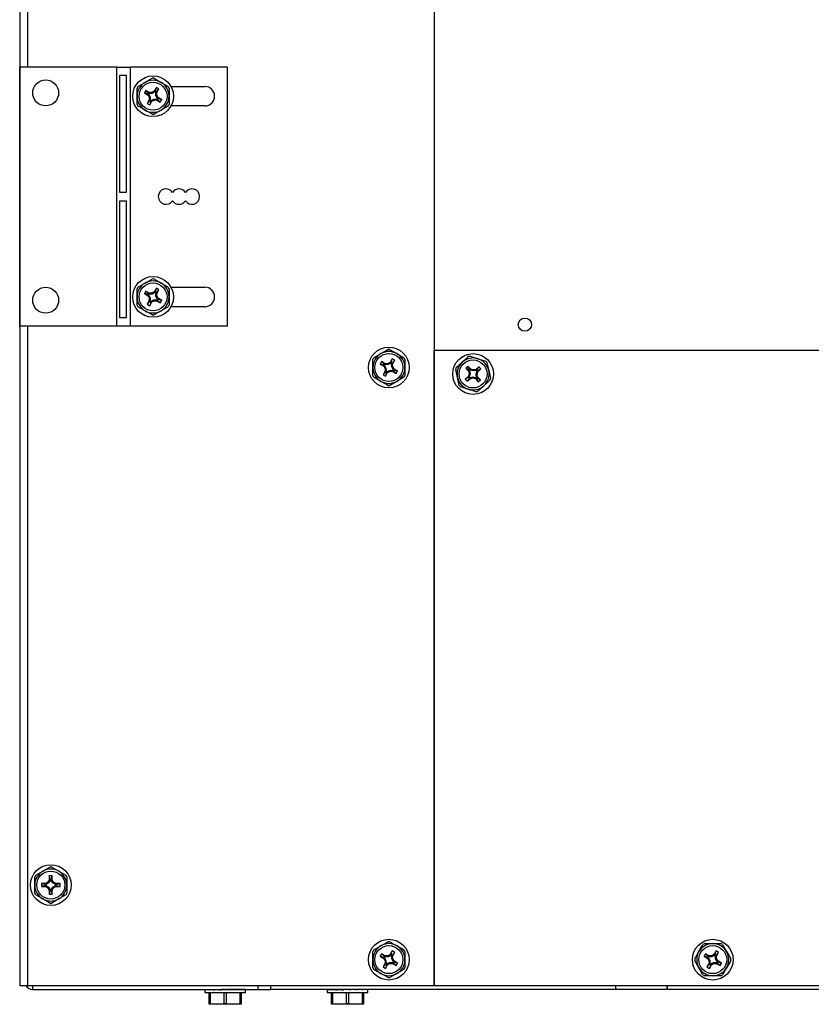
# Model space of a CAD drawing. Extents: x 0 to 133, y 4 to 96.
# Drawn here: x 0 to 8, y 15 to 25 of the extents above; entities that cross this region are included whole.
import ezdxf

# ---------------------------------------------------------------- set-up
doc = ezdxf.new("R2010")
doc.units = 0
doc.header["$MEASUREMENT"] = 0
doc.linetypes.add('SLD-SOLID', pattern=[0])
doc.layers.get('0').update_dxf_attribs({"linetype": 'CONTINUOUS'})

msp = doc.modelspace()

# ---------------------------------------------------------------- linework, layer by layer
at = {"color": 7, "linetype": 'SLD-SOLID'}
for p, q in [((0.16959, 54.64736), (0.16959, 15.49036)), ((4.16959, 45.34825), (4.16959, 15.49036)), ((0.17007, 21.85086), (0.17007, 24.35086)), ((1.10607, 24.35086), (0.17007, 24.35086)), ((1.10607, 21.85086), (1.10607, 24.35086)), ((1.10607, 24.35086), (1.23959, 24.35086)), ((1.23959, 21.85086), (1.23959, 24.35086)), ((2.17559, 24.35086), (1.23959, 24.35086)), ((2.17559, 21.85086), (2.17559, 24.35086)), ((1.13607, 24.27086), (1.19807, 24.27086)), ((1.13607, 23.14086), (1.13607, 24.27086)), ((1.19807, 24.27086), (1.19807, 23.14086)), ((1.30209, 24.06886), (1.30209, 24.14759)), ((1.31116, 24.1633), (1.37934, 24.20266)), ((1.38651, 24.12549), (1.37251, 24.10124)), ((1.41328, 24.09911), (1.38651, 24.12549)), ((1.42202, 24.10499), (1.38651, 24.12549)), ((1.48897, 24.15294), (1.46847, 24.11743)), ((1.47898, 24.11672), (1.48897, 24.15294)), ((1.48684, 24.11218), (1.51322, 24.13894)), ((1.51322, 24.13894), (1.48897, 24.15294)), ((1.49272, 24.10343), (1.51322, 24.13894)), ((1.61109, 24.14759), (1.61109, 24.06886)), ((1.62915, 24.16286), (1.95659, 24.16286)), ((1.30209, 23.99014), (1.30209, 24.06886)), ((1.37251, 24.10124), (1.40802, 24.08074)), ((1.40873, 24.09125), (1.37251, 24.10124)), ((1.42047, 24.03429), (1.39997, 23.99879)), ((1.41517, 24.08754), (1.40802, 24.08074)), ((1.40802, 24.08074), (1.41925, 24.05886)), ((1.41328, 24.09911), (1.40873, 24.09125)), ((1.40873, 24.09125), (1.41517, 24.08754)), ((1.41971, 24.0954), (1.41328, 24.09911)), ((1.41517, 24.08754), (1.42859, 24.06136)), ((1.42859, 24.06136), (1.41925, 24.05886)), ((1.41925, 24.05886), (1.42047, 24.03429)), ((1.41971, 24.0954), (1.42202, 24.10499)), ((1.44909, 24.09686), (1.41971, 24.0954)), ((1.43005, 24.03198), (1.42047, 24.03429)), ((1.44658, 24.10621), (1.42202, 24.10499)), ((1.43005, 24.03198), (1.42634, 24.02555)), ((1.42859, 24.06136), (1.43005, 24.03198)), ((1.43792, 24.02744), (1.46409, 24.04086)), ((1.44471, 24.02029), (1.4666, 24.03152)), ((1.46847, 24.11743), (1.44658, 24.10621)), ((1.44909, 24.09686), (1.44658, 24.10621)), ((1.47526, 24.11029), (1.44909, 24.09686)), ((1.46409, 24.04086), (1.49348, 24.04232)), ((1.46409, 24.04086), (1.4666, 24.03152)), ((1.4666, 24.03152), (1.49116, 24.03274)), ((1.47526, 24.11029), (1.46847, 24.11743)), ((1.47898, 24.11672), (1.47526, 24.11029)), ((1.48684, 24.11218), (1.47898, 24.11672)), ((1.48313, 24.10575), (1.48684, 24.11218)), ((1.48459, 24.07636), (1.48313, 24.10575)), ((1.48313, 24.10575), (1.49272, 24.10343)), ((1.48459, 24.07636), (1.49394, 24.07887)), ((1.49802, 24.05019), (1.48459, 24.07636)), ((1.49348, 24.04232), (1.49116, 24.03274)), ((1.49116, 24.03274), (1.52667, 24.01224)), ((1.49394, 24.07887), (1.49272, 24.10343)), ((1.49348, 24.04232), (1.49991, 24.03861)), ((1.50516, 24.05699), (1.49394, 24.07887)), ((1.49802, 24.05019), (1.50516, 24.05699)), ((1.50445, 24.04648), (1.49802, 24.05019)), ((1.49991, 24.03861), (1.50445, 24.04648)), ((1.49991, 24.03861), (1.52667, 24.01224)), ((1.50445, 24.04648), (1.54067, 24.03649)), ((1.54067, 24.03649), (1.50516, 24.05699)), ((1.52667, 24.01224), (1.54067, 24.03649)), ((1.61109, 24.06886), (1.61109, 23.99014)), ((1.42634, 24.02555), (1.39997, 23.99879)), ((1.39997, 23.99879), (1.42422, 23.98479)), ((1.4342, 24.02101), (1.42422, 23.98479)), ((1.42422, 23.98479), (1.44471, 24.02029)), ((1.42634, 24.02555), (1.4342, 24.02101)), ((1.4342, 24.02101), (1.43792, 24.02744)), ((1.43792, 24.02744), (1.44471, 24.02029)), ((1.60202, 23.97442), (1.53384, 23.93506)), ((1.95659, 23.97486), (1.62915, 23.97486)), ((1.19807, 23.14086), (1.13607, 23.14086)), ((1.13607, 21.93086), (1.13607, 23.06086)), ((1.13607, 23.06086), (1.19807, 23.06086)), ((1.19807, 23.06086), (1.19807, 21.93086)), ((1.31116, 22.2273), (1.37934, 22.26666)), ((1.62915, 22.22686), (1.95659, 22.22686)), ((1.30209, 22.13286), (1.30209, 22.21159)), ((1.30209, 22.05414), (1.30209, 22.13286)), ((1.38651, 22.18949), (1.37251, 22.16524)), ((1.37251, 22.16524), (1.40802, 22.14474)), ((1.40873, 22.15525), (1.37251, 22.16524)), ((1.41328, 22.16311), (1.38651, 22.18949)), ((1.42202, 22.16899), (1.38651, 22.18949)), ((1.41517, 22.15154), (1.40802, 22.14474)), ((1.40802, 22.14474), (1.41925, 22.12286)), ((1.41328, 22.16311), (1.40873, 22.15525)), ((1.40873, 22.15525), (1.41517, 22.15154)), ((1.41971, 22.1594), (1.41328, 22.16311)), ((1.41517, 22.15154), (1.42859, 22.12536)), ((1.41971, 22.1594), (1.42202, 22.16899)), ((1.44909, 22.16086), (1.41971, 22.1594)), ((1.44658, 22.17021), (1.42202, 22.16899)), ((1.46847, 22.18143), (1.44658, 22.17021)), ((1.44909, 22.16086), (1.44658, 22.17021)), ((1.47526, 22.17429), (1.44909, 22.16086)), ((1.48897, 22.21694), (1.46847, 22.18143)), ((1.47526, 22.17429), (1.46847, 22.18143)), ((1.47898, 22.18072), (1.47526, 22.17429)), ((1.47898, 22.18072), (1.48897, 22.21694)), ((1.48684, 22.17618), (1.47898, 22.18072)), ((1.48313, 22.16975), (1.48684, 22.17618)), ((1.48459, 22.14036), (1.48313, 22.16975)), ((1.48313, 22.16975), (1.49272, 22.16743)), ((1.48459, 22.14036), (1.49394, 22.14287)), ((1.49802, 22.11419), (1.48459, 22.14036)), ((1.48684, 22.17618), (1.51322, 22.20294)), ((1.51322, 22.20294), (1.48897, 22.21694)), ((1.49272, 22.16743), (1.51322, 22.20294)), ((1.49394, 22.14287), (1.49272, 22.16743)), ((1.50516, 22.12099), (1.49394, 22.14287)), ((1.61109, 22.21159), (1.61109, 22.13286)), ((1.61109, 22.13286), (1.61109, 22.05414)), ((1.42047, 22.09829), (1.39997, 22.06279)), ((1.42634, 22.08955), (1.39997, 22.06279)), ((1.39997, 22.06279), (1.42422, 22.04879)), ((1.42859, 22.12536), (1.41925, 22.12286)), ((1.41925, 22.12286), (1.42047, 22.09829)), ((1.43005, 22.09598), (1.42047, 22.09829)), ((1.4342, 22.08501), (1.42422, 22.04879)), ((1.42422, 22.04879), (1.44471, 22.08429)), ((1.43005, 22.09598), (1.42634, 22.08955)), ((1.42634, 22.08955), (1.4342, 22.08501)), ((1.42859, 22.12536), (1.43005, 22.09598)), ((1.4342, 22.08501), (1.43792, 22.09144)), ((1.43792, 22.09144), (1.46409, 22.10486)), ((1.43792, 22.09144), (1.44471, 22.08429)), ((1.44471, 22.08429), (1.4666, 22.09552)), ((1.46409, 22.10486), (1.49348, 22.10632)), ((1.46409, 22.10486), (1.4666, 22.09552)), ((1.4666, 22.09552), (1.49116, 22.09674)), ((1.49348, 22.10632), (1.49116, 22.09674)), ((1.49116, 22.09674), (1.52667, 22.07624)), ((1.49348, 22.10632), (1.49991, 22.10261)), ((1.49802, 22.11419), (1.50516, 22.12099)), ((1.50445, 22.11048), (1.49802, 22.11419)), ((1.49991, 22.10261), (1.50445, 22.11048)), ((1.49991, 22.10261), (1.52667, 22.07624)), ((1.50445, 22.11048), (1.54067, 22.10049)), ((1.54067, 22.10049), (1.50516, 22.12099)), ((1.52667, 22.07624), (1.54067, 22.10049)), ((1.60202, 22.03842), (1.53384, 21.99906)), ((1.95659, 22.03886), (1.62915, 22.03886)), ((1.10607, 21.85086), (0.17007, 21.85086)), ((1.23959, 21.85086), (1.10607, 21.85086)), ((1.19807, 21.93086), (1.13607, 21.93086)), ((2.17559, 21.85086), (1.23959, 21.85086)), ((3.58666, 21.5468), (3.65484, 21.58616)), ((17.04434, 21.61536), (4.16984, 21.61536)), ((4.16984, 15.49036), (4.16984, 21.61536)), ((4.51638, 21.56095), (4.5914, 21.5371)), ((3.57759, 21.45236), (3.57759, 21.53109)), ((3.66201, 21.50899), (3.64801, 21.48474)), ((3.68423, 21.47475), (3.64801, 21.48474)), ((3.64801, 21.48474), (3.68352, 21.46424)), ((3.68878, 21.48261), (3.66201, 21.50899)), ((3.69752, 21.48849), (3.66201, 21.50899)), ((3.69067, 21.47104), (3.68352, 21.46424)), ((3.68878, 21.48261), (3.68423, 21.47475)), ((3.68423, 21.47475), (3.69067, 21.47104)), ((3.69521, 21.4789), (3.68878, 21.48261)), ((3.69067, 21.47104), (3.70409, 21.44486)), ((3.69521, 21.4789), (3.69752, 21.48849)), ((3.72459, 21.48036), (3.69521, 21.4789)), ((3.72208, 21.48971), (3.69752, 21.48849)), ((3.74397, 21.50093), (3.72208, 21.48971)), ((3.72459, 21.48036), (3.72208, 21.48971)), ((3.75076, 21.49379), (3.72459, 21.48036)), ((3.76447, 21.53644), (3.74397, 21.50093)), ((3.75076, 21.49379), (3.74397, 21.50093)), ((3.75448, 21.50022), (3.75076, 21.49379)), ((3.75448, 21.50022), (3.76447, 21.53644)), ((3.76234, 21.49568), (3.75448, 21.50022)), ((3.75863, 21.48925), (3.76234, 21.49568)), ((3.76009, 21.45986), (3.75863, 21.48925)), ((3.75863, 21.48925), (3.76822, 21.48693)), ((3.76234, 21.49568), (3.78871, 21.52244)), ((3.78871, 21.52244), (3.76447, 21.53644)), ((3.76822, 21.48693), (3.78871, 21.52244)), ((3.76944, 21.46237), (3.76822, 21.48693)), ((3.88659, 21.53109), (3.88659, 21.45236)), ((4.49496, 21.46506), (4.47428, 21.44619)), ((4.52259, 21.43476), (4.49496, 21.46506)), ((4.51248, 21.43181), (4.49496, 21.46506)), ((4.67865, 21.49984), (4.69551, 21.42294)), ((3.57759, 21.37364), (3.57759, 21.45236)), ((3.69597, 21.41779), (3.67547, 21.38229)), ((3.70184, 21.40905), (3.67547, 21.38229)), ((3.67547, 21.38229), (3.69971, 21.36829)), ((3.68352, 21.46424), (3.69475, 21.44236)), ((3.70409, 21.44486), (3.69475, 21.44236)), ((3.69475, 21.44236), (3.69597, 21.41779)), ((3.70555, 21.41548), (3.69597, 21.41779)), ((3.7097, 21.40451), (3.69971, 21.36829)), ((3.69971, 21.36829), (3.72022, 21.40379)), ((3.70555, 21.41548), (3.70184, 21.40905)), ((3.70184, 21.40905), (3.7097, 21.40451)), ((3.70409, 21.44486), (3.70555, 21.41548)), ((3.7097, 21.40451), (3.71342, 21.41094)), ((3.71342, 21.41094), (3.73959, 21.42436)), ((3.71342, 21.41094), (3.72022, 21.40379)), ((3.72022, 21.40379), (3.7421, 21.41502)), ((3.73959, 21.42436), (3.76897, 21.42582)), ((3.73959, 21.42436), (3.7421, 21.41502)), ((3.7421, 21.41502), (3.76666, 21.41624)), ((3.76009, 21.45986), (3.76944, 21.46237)), ((3.77352, 21.43369), (3.76009, 21.45986)), ((3.76897, 21.42582), (3.76666, 21.41624)), ((3.76666, 21.41624), (3.80217, 21.39574)), ((3.76897, 21.42582), (3.77541, 21.42211)), ((3.78066, 21.44049), (3.76944, 21.46237)), ((3.77352, 21.43369), (3.78066, 21.44049)), ((3.77995, 21.42998), (3.77352, 21.43369)), ((3.77541, 21.42211), (3.77995, 21.42998)), ((3.77541, 21.42211), (3.80217, 21.39574)), ((3.77995, 21.42998), (3.81617, 21.41999)), ((3.81617, 21.41999), (3.78066, 21.44049)), ((3.80217, 21.39574), (3.81617, 21.41999)), ((3.88659, 21.45236), (3.88659, 21.37364)), ((4.47428, 21.44619), (4.5019, 21.4159)), ((4.50577, 21.4257), (4.47428, 21.44619)), ((4.50597, 21.39164), (4.49969, 21.36786)), ((4.51077, 21.42021), (4.5019, 21.4159)), ((4.5019, 21.4159), (4.50597, 21.39164)), ((4.51248, 21.43181), (4.50577, 21.4257)), ((4.50577, 21.4257), (4.51077, 21.42021)), ((4.51564, 21.3912), (4.50597, 21.39164)), ((4.51564, 21.3912), (4.50812, 21.36275)), ((4.51077, 21.42021), (4.51564, 21.3912)), ((4.51748, 21.42633), (4.51248, 21.43181)), ((4.51748, 21.42633), (4.52259, 21.43476)), ((4.54592, 21.41882), (4.51748, 21.42633)), ((4.54637, 21.42848), (4.52259, 21.43476)), ((4.54592, 21.41882), (4.54637, 21.42848)), ((4.57494, 21.42368), (4.54592, 21.41882)), ((4.57062, 21.43255), (4.54637, 21.42848)), ((4.60092, 21.46018), (4.57062, 21.43255)), ((4.57494, 21.42368), (4.57062, 21.43255)), ((4.57355, 21.38853), (4.58106, 21.41697)), ((4.57841, 21.35951), (4.57355, 21.38853)), ((4.57355, 21.38853), (4.58321, 21.38808)), ((4.58042, 21.42869), (4.57494, 21.42368)), ((4.58042, 21.42869), (4.60092, 21.46018)), ((4.58654, 21.42198), (4.58042, 21.42869)), ((4.58106, 21.41697), (4.58654, 21.42198)), ((4.58106, 21.41697), (4.58949, 21.41186)), ((4.58321, 21.38808), (4.58949, 21.41186)), ((4.58728, 21.36383), (4.58321, 21.38808)), ((4.58654, 21.42198), (4.61979, 21.43949)), ((4.58949, 21.41186), (4.61979, 21.43949)), ((4.61979, 21.43949), (4.60092, 21.46018)), ((3.87752, 21.35792), (3.80934, 21.31856)), ((4.41053, 21.27988), (4.39367, 21.35678)), ((4.49969, 21.36786), (4.4694, 21.34024)), ((4.50264, 21.35775), (4.4694, 21.34024)), ((4.4694, 21.34024), (4.48826, 21.31955)), ((4.50876, 21.35104), (4.48826, 21.31955)), ((4.48826, 21.31955), (4.51856, 21.34717)), ((4.50812, 21.36275), (4.49969, 21.36786)), ((4.50812, 21.36275), (4.50264, 21.35775)), ((4.50264, 21.35775), (4.50876, 21.35104)), ((4.50876, 21.35104), (4.51424, 21.35604)), ((4.51424, 21.35604), (4.54326, 21.36091)), ((4.51424, 21.35604), (4.51856, 21.34717)), ((4.51856, 21.34717), (4.54281, 21.35124)), ((4.54326, 21.36091), (4.54281, 21.35124)), ((4.54281, 21.35124), (4.56659, 21.34496)), ((4.54326, 21.36091), (4.5717, 21.3534)), ((4.5717, 21.3534), (4.56659, 21.34496)), ((4.56659, 21.34496), (4.59422, 21.31467)), ((4.5717, 21.3534), (4.5767, 21.34791)), ((4.5767, 21.34791), (4.58341, 21.35403)), ((4.5767, 21.34791), (4.59422, 21.31467)), ((4.57841, 21.35951), (4.58728, 21.36383)), ((4.58341, 21.35403), (4.57841, 21.35951)), ((4.58341, 21.35403), (4.61491, 21.33354)), ((4.61491, 21.33354), (4.58728, 21.36383)), ((4.59422, 21.31467), (4.61491, 21.33354)), ((4.57281, 21.21877), (4.49778, 21.24262)), ((4.16984, 21.07736), (4.16959, 21.07736)), ((4.16984, 19.48236), (4.16959, 19.48236)), ((4.16959, 19.36586), (4.16984, 19.36586)), ((4.16959, 19.27636), (4.16984, 19.27636)), ((4.16984, 18.57386), (4.16959, 18.57386)), ((4.16984, 18.51927), (4.16959, 18.51962)), ((4.16959, 18.28902), (4.16984, 18.28938)), ((4.16984, 17.95536), (4.16959, 17.95536)), ((4.16959, 17.91736), (4.16984, 17.91736)), ((4.16984, 17.88952), (4.16959, 17.88952)), ((0.47873, 16.63303), (0.54691, 16.59366)), ((0.31516, 16.45986), (0.31516, 16.53859)), ((0.32423, 16.5543), (0.39241, 16.59366)), ((0.46512, 16.5125), (0.45566, 16.54886)), ((0.45566, 16.54886), (0.45566, 16.50786)), ((0.48366, 16.54886), (0.45566, 16.54886)), ((0.4742, 16.5125), (0.48366, 16.54886)), ((0.48366, 16.50786), (0.48366, 16.54886)), ((0.54691, 16.59366), (0.61509, 16.5543)), ((0.62416, 16.53859), (0.62416, 16.45986)), ((0.31516, 16.38114), (0.31516, 16.45986)), ((0.41702, 16.4644), (0.38066, 16.47386)), ((0.38066, 16.47386), (0.38066, 16.44586)), ((0.42166, 16.47386), (0.38066, 16.47386)), ((0.41702, 16.45532), (0.38066, 16.44586)), ((0.38066, 16.44586), (0.42166, 16.44586)), ((0.41702, 16.4644), (0.41702, 16.45532)), ((0.42445, 16.4644), (0.41702, 16.4644)), ((0.41702, 16.45532), (0.42445, 16.45532)), ((0.44232, 16.4872), (0.42166, 16.47386)), ((0.42445, 16.4644), (0.42166, 16.47386)), ((0.42445, 16.45532), (0.42166, 16.44586)), ((0.42166, 16.44586), (0.44232, 16.43252)), ((0.44917, 16.48036), (0.42445, 16.4644)), ((0.42445, 16.45532), (0.44917, 16.43937)), ((0.45566, 16.50786), (0.44232, 16.4872)), ((0.44917, 16.48036), (0.44232, 16.4872)), ((0.44917, 16.43937), (0.44232, 16.43252)), ((0.44232, 16.43252), (0.45566, 16.41186)), ((0.46512, 16.50507), (0.44917, 16.48036)), ((0.44917, 16.43937), (0.46512, 16.41465)), ((0.46512, 16.50507), (0.45566, 16.50786)), ((0.46512, 16.5125), (0.46512, 16.50507)), ((0.4742, 16.5125), (0.46512, 16.5125)), ((0.4742, 16.50507), (0.4742, 16.5125)), ((0.4742, 16.50507), (0.48366, 16.50786)), ((0.49016, 16.48036), (0.4742, 16.50507)), ((0.4742, 16.41465), (0.49016, 16.43937)), ((0.497, 16.4872), (0.48366, 16.50786)), ((0.48366, 16.41186), (0.497, 16.43252)), ((0.49016, 16.48036), (0.497, 16.4872)), ((0.51487, 16.4644), (0.49016, 16.48036)), ((0.49016, 16.43937), (0.51487, 16.45532)), ((0.49016, 16.43937), (0.497, 16.43252)), ((0.51766, 16.47386), (0.497, 16.4872)), ((0.497, 16.43252), (0.51766, 16.44586)), ((0.51487, 16.4644), (0.51766, 16.47386)), ((0.5223, 16.4644), (0.51487, 16.4644)), ((0.51487, 16.45532), (0.51766, 16.44586)), ((0.51487, 16.45532), (0.5223, 16.45532)), ((0.55866, 16.47386), (0.51766, 16.47386)), ((0.51766, 16.44586), (0.55866, 16.44586)), ((0.5223, 16.4644), (0.55866, 16.47386)), ((0.5223, 16.45532), (0.5223, 16.4644)), ((0.5223, 16.45532), (0.55866, 16.44586)), ((0.55866, 16.44586), (0.55866, 16.47386)), ((0.62416, 16.45986), (0.62416, 16.38114)), ((0.39241, 16.32606), (0.32423, 16.36542)), ((0.46512, 16.41465), (0.45566, 16.41186)), ((0.45566, 16.41186), (0.45566, 16.37086)), ((0.46512, 16.40722), (0.45566, 16.37086)), ((0.45566, 16.37086), (0.48366, 16.37086)), ((0.46512, 16.41465), (0.46512, 16.40722)), ((0.46512, 16.40722), (0.4742, 16.40722)), ((0.4742, 16.40722), (0.4742, 16.41465)), ((0.4742, 16.41465), (0.48366, 16.41186)), ((0.4742, 16.40722), (0.48366, 16.37086)), ((0.48366, 16.37086), (0.48366, 16.41186)), ((0.61509, 16.36542), (0.54691, 16.32606)), ((0.46059, 16.2867), (0.39241, 16.32606)), ((4.16959, 16.13986), (4.16984, 16.13986)), ((3.58666, 15.8348), (3.65484, 15.87416)), ((6.77837, 15.89486), (6.85709, 15.89486)), ((6.85709, 15.89486), (6.93582, 15.89486)), ((6.95153, 15.88579), (6.99089, 15.81761)), ((3.57759, 15.74036), (3.57759, 15.81909)), ((3.66201, 15.79699), (3.64801, 15.77274)), ((3.68423, 15.76275), (3.64801, 15.77274)), ((3.64801, 15.77274), (3.68352, 15.75224)), ((3.68878, 15.77061), (3.66201, 15.79699)), ((3.69752, 15.77649), (3.66201, 15.79699)), ((3.68878, 15.77061), (3.68423, 15.76275)), ((3.69521, 15.7669), (3.68878, 15.77061)), ((3.69521, 15.7669), (3.69752, 15.77649)), ((3.72459, 15.76836), (3.69521, 15.7669)), ((3.72208, 15.77771), (3.69752, 15.77649)), ((3.74397, 15.78893), (3.72208, 15.77771)), ((3.72459, 15.76836), (3.72208, 15.77771)), ((3.75076, 15.78179), (3.72459, 15.76836)), ((3.76447, 15.82444), (3.74397, 15.78893)), ((3.75076, 15.78179), (3.74397, 15.78893)), ((3.75448, 15.78822), (3.75076, 15.78179)), ((3.75448, 15.78822), (3.76447, 15.82444)), ((3.76234, 15.78368), (3.75448, 15.78822)), ((3.75863, 15.77725), (3.76234, 15.78368)), ((3.76009, 15.74786), (3.75863, 15.77725)), ((3.75863, 15.77725), (3.76822, 15.77493)), ((3.76234, 15.78368), (3.78871, 15.81044)), ((3.78871, 15.81044), (3.76447, 15.82444)), ((3.76822, 15.77493), (3.78871, 15.81044)), ((3.76944, 15.75037), (3.76822, 15.77493)), ((3.88659, 15.81909), (3.88659, 15.74036)), ((6.78701, 15.79699), (6.77301, 15.77274)), ((6.80923, 15.76275), (6.77301, 15.77274)), ((6.77301, 15.77274), (6.80852, 15.75224)), ((6.81378, 15.77061), (6.78701, 15.79699)), ((6.82252, 15.77649), (6.78701, 15.79699)), ((6.81378, 15.77061), (6.80923, 15.76275)), ((6.82021, 15.7669), (6.81378, 15.77061)), ((6.82021, 15.7669), (6.82252, 15.77649)), ((6.84959, 15.76836), (6.82021, 15.7669)), ((6.84708, 15.77771), (6.82252, 15.77649)), ((6.86897, 15.78893), (6.84708, 15.77771)), ((6.84959, 15.76836), (6.84708, 15.77771)), ((6.87576, 15.78179), (6.84959, 15.76836)), ((6.88947, 15.82444), (6.86897, 15.78893)), ((6.87576, 15.78179), (6.86897, 15.78893)), ((6.87948, 15.78822), (6.87576, 15.78179)), ((6.87948, 15.78822), (6.88947, 15.82444)), ((6.88734, 15.78368), (6.87948, 15.78822)), ((6.88363, 15.77725), (6.88734, 15.78368)), ((6.88363, 15.77725), (6.89322, 15.77493)), ((6.88509, 15.74786), (6.88363, 15.77725)), ((6.88734, 15.78368), (6.91372, 15.81044)), ((6.91372, 15.81044), (6.88947, 15.82444)), ((6.89322, 15.77493), (6.91372, 15.81044)), ((6.89444, 15.75037), (6.89322, 15.77493)), ((3.57759, 15.66164), (3.57759, 15.74036)), ((3.69597, 15.70579), (3.67547, 15.67029)), ((3.70184, 15.69705), (3.67547, 15.67029)), ((3.69067, 15.75904), (3.68352, 15.75224)), ((3.68352, 15.75224), (3.69475, 15.73036)), ((3.68423, 15.76275), (3.69067, 15.75904)), ((3.69067, 15.75904), (3.70409, 15.73286)), ((3.70409, 15.73286), (3.69475, 15.73036)), ((3.69475, 15.73036), (3.69597, 15.70579)), ((3.70555, 15.70348), (3.69597, 15.70579)), ((3.7097, 15.69251), (3.69971, 15.65629)), ((3.69971, 15.65629), (3.72022, 15.69179)), ((3.70555, 15.70348), (3.70184, 15.69705)), ((3.70184, 15.69705), (3.7097, 15.69251)), ((3.70409, 15.73286), (3.70555, 15.70348)), ((3.7097, 15.69251), (3.71342, 15.69894)), ((3.71342, 15.69894), (3.73959, 15.71236)), ((3.71342, 15.69894), (3.72022, 15.69179)), ((3.72022, 15.69179), (3.7421, 15.70302)), ((3.73959, 15.71236), (3.76897, 15.71382)), ((3.73959, 15.71236), (3.7421, 15.70302)), ((3.7421, 15.70302), (3.76666, 15.70424)), ((3.76009, 15.74786), (3.76944, 15.75037)), ((3.77352, 15.72169), (3.76009, 15.74786)), ((3.76897, 15.71382), (3.76666, 15.70424)), ((3.76666, 15.70424), (3.80217, 15.68374)), ((3.76897, 15.71382), (3.77541, 15.71011)), ((3.78066, 15.72849), (3.76944, 15.75037)), ((3.77352, 15.72169), (3.78066, 15.72849)), ((3.77995, 15.71798), (3.77352, 15.72169)), ((3.77541, 15.71011), (3.77995, 15.71798)), ((3.77541, 15.71011), (3.80217, 15.68374)), ((3.77995, 15.71798), (3.81617, 15.70799)), ((3.81617, 15.70799), (3.78066, 15.72849)), ((3.80217, 15.68374), (3.81617, 15.70799)), ((3.88659, 15.74036), (3.88659, 15.66164)), ((6.82097, 15.70579), (6.80047, 15.67029)), ((6.82684, 15.69705), (6.80047, 15.67029)), ((6.81567, 15.75904), (6.80852, 15.75224)), ((6.80852, 15.75224), (6.81975, 15.73036)), ((6.80923, 15.76275), (6.81567, 15.75904)), ((6.81567, 15.75904), (6.82909, 15.73286)), ((6.82909, 15.73286), (6.81975, 15.73036)), ((6.81975, 15.73036), (6.82097, 15.70579)), ((6.83055, 15.70348), (6.82097, 15.70579)), ((6.8347, 15.69251), (6.82471, 15.65629)), ((6.82471, 15.65629), (6.84522, 15.69179)), ((6.83055, 15.70348), (6.82684, 15.69705)), ((6.82684, 15.69705), (6.8347, 15.69251)), ((6.82909, 15.73286), (6.83055, 15.70348)), ((6.8347, 15.69251), (6.83842, 15.69894)), ((6.83842, 15.69894), (6.86459, 15.71236)), ((6.83842, 15.69894), (6.84522, 15.69179)), ((6.84522, 15.69179), (6.8671, 15.70302)), ((6.86459, 15.71236), (6.89398, 15.71382)), ((6.86459, 15.71236), (6.8671, 15.70302)), ((6.8671, 15.70302), (6.89166, 15.70424)), ((6.88509, 15.74786), (6.89444, 15.75037)), ((6.89852, 15.72169), (6.88509, 15.74786)), ((6.89398, 15.71382), (6.89166, 15.70424)), ((6.89166, 15.70424), (6.92717, 15.68374)), ((6.89398, 15.71382), (6.90041, 15.71011)), ((6.90566, 15.72849), (6.89444, 15.75037)), ((6.89852, 15.72169), (6.90566, 15.72849)), ((6.90495, 15.71798), (6.89852, 15.72169)), ((6.90041, 15.71011), (6.90495, 15.71798)), ((6.90041, 15.71011), (6.92717, 15.68374)), ((6.90495, 15.71798), (6.94117, 15.70799)), ((6.94117, 15.70799), (6.90566, 15.72849)), ((6.92717, 15.68374), (6.94117, 15.70799)), ((3.67547, 15.67029), (3.69971, 15.65629)), ((3.87752, 15.64592), (3.80934, 15.60656)), ((6.76265, 15.59493), (6.72329, 15.66311)), ((6.85709, 15.58586), (6.77837, 15.58586)), ((6.80047, 15.67029), (6.82471, 15.65629)), ((6.93582, 15.58586), (6.85709, 15.58586)), ((0.16959, 15.49036), (0.24659, 15.49036)), ((0.24659, 15.49036), (4.16959, 15.49036)), ((0.29459, 15.49036), (0.29459, 15.45236)), ((2.46759, 15.49036), (2.46759, 15.45236)), ((2.59259, 15.45236), (2.59259, 15.49036)), ((4.16984, 15.49036), (17.04434, 15.49036)), ((5.92304, 15.45236), (5.92304, 15.49036)), ((6.41614, 15.49036), (6.41614, 15.45236)), ((0.29459, 15.45236), (2.46759, 15.45236)), ((1.95533, 15.45236), (1.9669, 15.45223)), ((1.95533, 15.45234), (1.95533, 15.42409)), ((1.95533, 15.42409), (2.25008, 15.42409)), ((1.96698, 15.45236), (1.96572, 15.45015)), ((1.96698, 15.45236), (2.00048, 15.45196)), ((1.96737, 15.45236), (2.00049, 15.45197)), ((1.99535, 15.45203), (2.00167, 15.45236)), ((1.99733, 15.31851), (1.99733, 15.42409)), ((2.00093, 15.45236), (1.9985, 15.45015)), ((2.00093, 15.45236), (2.05194, 15.4516)), ((2.00167, 15.45236), (2.05199, 15.45163)), ((2.0064, 15.42409), (2.0064, 15.31851)), ((2.03995, 15.45181), (2.05407, 15.45236)), ((2.05308, 15.45236), (2.04978, 15.45015)), ((2.05308, 15.45236), (2.11211, 15.45098)), ((2.05407, 15.45236), (2.05933, 15.45225)), ((2.05933, 15.45236), (2.05933, 15.45222)), ((2.11714, 15.45236), (2.11337, 15.45015)), ((2.14275, 15.31851), (2.14275, 15.42409)), ((2.1609, 15.42409), (2.1609, 15.31851)), ((2.18538, 15.45236), (2.16096, 15.45093)), ((2.18538, 15.45236), (2.1816, 15.45015)), ((2.24958, 15.45236), (2.2103, 15.4515)), ((2.22183, 15.45176), (2.22183, 15.45236)), ((2.24958, 15.45236), (2.24624, 15.45015)), ((2.25057, 15.45236), (2.24996, 15.45235)), ((2.25008, 15.42409), (2.34833, 15.42409)), ((2.30198, 15.45236), (2.2637, 15.45181)), ((2.29725, 15.31851), (2.29725, 15.42409)), ((2.30198, 15.45236), (2.29948, 15.45015)), ((2.30272, 15.45236), (2.30215, 15.45235)), ((2.30633, 15.42409), (2.30633, 15.31851)), ((2.33628, 15.45236), (2.3083, 15.45203)), ((2.33628, 15.45236), (2.33492, 15.45015)), ((2.33667, 15.45236), (2.33632, 15.45236)), ((2.34833, 15.45236), (2.33752, 15.45224)), ((2.34833, 15.45236), (2.34828, 15.45015)), ((2.34833, 15.42409), (2.34833, 15.45234)), ((2.46759, 15.45236), (2.59259, 15.45236)), ((5.92304, 15.45236), (2.59259, 15.45236)), ((3.13559, 15.45236), (3.14717, 15.45223)), ((3.13559, 15.45234), (3.13559, 15.42409)), ((3.13559, 15.42409), (3.43034, 15.42409)), ((3.14724, 15.45236), (3.14598, 15.45015)), ((3.14724, 15.45236), (3.18074, 15.45196)), ((3.14764, 15.45236), (3.18076, 15.45197)), ((3.17562, 15.45203), (3.18193, 15.45236)), ((3.17759, 15.31851), (3.17759, 15.42409)), ((3.18119, 15.45236), (3.17877, 15.45015)), ((3.18119, 15.45236), (3.2322, 15.4516)), ((3.18193, 15.45236), (3.23225, 15.45163)), ((3.18666, 15.42409), (3.18666, 15.31851)), ((3.22021, 15.45181), (3.23434, 15.45236)), ((3.23334, 15.45236), (3.23005, 15.45015)), ((3.23334, 15.45236), (3.29238, 15.45098)), ((3.23434, 15.45236), (3.23959, 15.45225)), ((3.23959, 15.45236), (3.23959, 15.45222)), ((3.2974, 15.45236), (3.29364, 15.45015)), ((3.32302, 15.31851), (3.32302, 15.42409)), ((3.34116, 15.42409), (3.34116, 15.31851)), ((3.36565, 15.45236), (3.34123, 15.45093)), ((3.36565, 15.45236), (3.36187, 15.45015)), ((3.42984, 15.45236), (3.39057, 15.4515)), ((3.40209, 15.45176), (3.40209, 15.45236)), ((3.42984, 15.45236), (3.4265, 15.45015)), ((3.43084, 15.45236), (3.43022, 15.45235)), ((3.43034, 15.42409), (3.52859, 15.42409)), ((3.48225, 15.45236), (3.44397, 15.45181)), ((3.47752, 15.31851), (3.47752, 15.42409)), ((3.48225, 15.45236), (3.47975, 15.45015)), ((3.48299, 15.45236), (3.48242, 15.45235)), ((3.48659, 15.42409), (3.48659, 15.31851)), ((3.51654, 15.45236), (3.48856, 15.45203)), ((3.51654, 15.45236), (3.51519, 15.45015)), ((3.51694, 15.45236), (3.51659, 15.45236)), ((3.52859, 15.45236), (3.51779, 15.45224)), ((3.52859, 15.45236), (3.52854, 15.45015)), ((3.52859, 15.42409), (3.52859, 15.45234)), ((6.41614, 15.45236), (5.92304, 15.45236)), ((11.92304, 15.45236), (6.41614, 15.45236)), ((1.99733, 15.30969), (1.99733, 15.31851)), ((1.99733, 15.31851), (2.0064, 15.31851)), ((2.07458, 15.30969), (1.99733, 15.30969)), ((2.0064, 15.31851), (2.07458, 15.30969)), ((2.22908, 15.30969), (2.07458, 15.30969)), ((2.14275, 15.31851), (2.1609, 15.31851)), ((2.30633, 15.30969), (2.22908, 15.30969)), ((2.29725, 15.31851), (2.30633, 15.31851)), ((2.30633, 15.31851), (2.30633, 15.30969)), ((3.17759, 15.30969), (3.17759, 15.31851)), ((3.17759, 15.31851), (3.18666, 15.31851)), ((3.25484, 15.30969), (3.17759, 15.30969)), ((3.18666, 15.31851), (3.25484, 15.30969)), ((3.40934, 15.30969), (3.25484, 15.30969)), ((3.32302, 15.31851), (3.34116, 15.31851)), ((3.48659, 15.30969), (3.40934, 15.30969)), ((3.47752, 15.31851), (3.48659, 15.31851)), ((3.48659, 15.31851), (3.48659, 15.30969))]:
    msp.add_line(p, q, dxfattribs=at)
at = {"color": 8, "linetype": 'SLD-SOLID'}
for p, q in [((0.24659, 45.78686), (0.24659, 24.35086)), ((0.24659, 21.85086), (0.24659, 15.49036)), ((4.16959, 19.42836), (4.16984, 19.42836)), ((4.16959, 19.33036), (4.16984, 19.33036)), ((4.16984, 19.14836), (4.16959, 19.14836)), ((4.16984, 15.52936), (4.16959, 15.52936))]:
    msp.add_line(p, q, dxfattribs=at)
at = {"color": 7, "linetype": 'SLD-SOLID', "flags": 128}
for points in [[(1.37934, 24.20266), (1.41955, 24.22588), (1.44752, 24.24203)], [(1.46566, 24.24203), (1.48721, 24.22959), (1.53384, 24.20266)], [(1.53384, 24.20266), (1.59146, 24.1694), (1.60202, 24.1633)], [(1.37934, 23.93506), (1.33271, 23.96198), (1.31116, 23.97442)], [(1.44752, 23.8957), (1.43696, 23.9018), (1.37934, 23.93506)], [(1.53384, 23.93506), (1.49363, 23.91185), (1.46566, 23.8957)], [(1.37934, 22.26666), (1.41955, 22.28988), (1.44752, 22.30603)], [(1.46566, 22.30603), (1.48721, 22.29359), (1.53384, 22.26666)], [(1.53384, 22.26666), (1.59146, 22.2334), (1.60202, 22.2273)], [(1.37934, 21.99906), (1.33271, 22.02598), (1.31116, 22.03842)], [(1.44752, 21.9597), (1.43696, 21.96579), (1.37934, 21.99906)], [(1.53384, 21.99906), (1.49363, 21.97585), (1.46566, 21.9597)], [(3.65484, 21.58616), (3.69505, 21.60938), (3.72302, 21.62553)], [(3.74116, 21.62553), (3.75172, 21.61943), (3.80934, 21.58616)], [(3.80934, 21.58616), (3.85597, 21.55924), (3.87752, 21.5468)], [(4.38231, 21.45097), (4.4007, 21.46774), (4.44048, 21.50402)], [(4.44048, 21.50402), (4.48964, 21.54885), (4.49865, 21.55707)], [(4.5914, 21.5371), (4.63565, 21.52303), (4.66643, 21.51325)], [(4.39367, 21.35678), (4.38373, 21.40214), (4.37682, 21.43368)], [(4.69551, 21.42294), (4.70545, 21.37759), (4.71236, 21.34604)], [(3.65484, 21.31856), (3.59722, 21.35183), (3.58666, 21.35792)], [(3.72302, 21.2792), (3.70147, 21.29164), (3.65484, 21.31856)], [(3.80934, 21.31856), (3.76913, 21.29535), (3.74116, 21.2792)], [(4.6487, 21.2757), (4.60891, 21.23942), (4.59053, 21.22266)], [(4.70687, 21.32875), (4.69786, 21.32053), (4.6487, 21.2757)], [(4.49778, 21.24262), (4.45353, 21.25669), (4.42275, 21.26648)], [(0.39241, 16.59366), (0.43262, 16.61688), (0.46059, 16.63303)], [(0.54691, 16.32606), (0.5067, 16.30285), (0.47873, 16.2867)], [(3.65484, 15.87416), (3.69505, 15.89738), (3.72302, 15.91353)], [(3.74116, 15.91353), (3.75172, 15.90743), (3.80934, 15.87416)], [(3.80934, 15.87416), (3.85597, 15.84724), (3.87752, 15.8348)], [(6.72329, 15.81761), (6.75656, 15.87523), (6.76265, 15.88579)], [(6.68393, 15.74943), (6.69637, 15.77098), (6.72329, 15.81761)], [(6.99089, 15.81761), (7.01411, 15.7774), (7.03025, 15.74943)], [(6.72329, 15.66311), (6.70007, 15.70332), (6.68393, 15.73129)], [(7.03025, 15.73129), (7.02416, 15.72073), (6.99089, 15.66311)], [(3.65484, 15.60656), (3.59722, 15.63983), (3.58666, 15.64592)], [(3.72302, 15.5672), (3.70147, 15.57964), (3.65484, 15.60656)], [(3.80934, 15.60656), (3.76913, 15.58335), (3.74116, 15.5672)], [(6.99089, 15.66311), (6.96397, 15.61648), (6.95153, 15.59493)], [(2.07458, 15.30969), (2.11478, 15.31288), (2.14275, 15.31851)], [(2.1609, 15.31851), (2.17146, 15.31609), (2.22908, 15.30969)], [(2.22908, 15.30969), (2.27571, 15.31394), (2.29725, 15.31851)], [(3.25484, 15.30969), (3.29505, 15.31288), (3.32302, 15.31851)], [(3.34116, 15.31851), (3.35172, 15.31609), (3.40934, 15.30969)], [(3.40934, 15.30969), (3.45597, 15.31394), (3.47752, 15.31851)]]:
    msp.add_lwpolyline(points, dxfattribs=at)
at = {"color": 7, "linetype": 'SLD-SOLID'}
for centre, radius in [((0.42007, 24.10086), 0.125), ((1.45659, 24.06886), 0.1965), ((1.45659, 24.06886), 0.135), ((1.45659, 22.13286), 0.1965), ((0.42007, 22.10086), 0.125), ((1.45659, 22.13286), 0.135), ((5.04459, 21.86586), 0.064), ((3.73209, 21.45236), 0.1965), ((3.73209, 21.45236), 0.135), ((4.54459, 21.38986), 0.1965), ((4.54459, 21.38986), 0.135), ((0.46966, 16.45986), 0.1965), ((0.46966, 16.45986), 0.135), ((3.73209, 15.74036), 0.1965), ((3.73209, 15.74036), 0.135), ((6.85709, 15.74036), 0.1965), ((6.85709, 15.74036), 0.135)]:
    msp.add_circle(centre, radius, dxfattribs=at)
for centre, radius, start, end in [((1.45659, 24.06886), 0.1545, 60, 120), ((1.45659, 24.06886), 0.1734, 87.001186, 92.998814), ((1.45659, 24.06886), 0.1545, 120, 180), ((1.45659, 24.06886), 0.1734, 147.001186, 152.998814), ((1.45659, 24.06886), 0.1545, 0, 60), ((1.45659, 24.06886), 0.1734, 27.001186, 32.998814), ((1.95659, 24.06886), 0.094, 270, 90), ((1.45659, 24.06886), 0.1545, 180, 240), ((1.45659, 24.06886), 0.1545, 300, 0), ((1.45659, 24.06886), 0.1734, 207.001186, 212.998814), ((1.45659, 24.06886), 0.1545, 240, 300), ((1.45659, 24.06886), 0.1734, 327.001186, 332.998814), ((1.45659, 24.06886), 0.1734, 267.001186, 272.998814), ((1.58159, 23.10086), 0.0745, 32.973101, 327.026899), ((1.70659, 23.10086), 0.0745, 32.973101, 147.026899), ((1.83159, 23.10086), 0.0745, 212.973101, 147.026899), ((1.70659, 23.10086), 0.0745, 212.973101, 327.026899), ((1.45659, 22.13286), 0.1545, 120, 180), ((1.45659, 22.13286), 0.1734, 147.001186, 152.998814), ((1.45659, 22.13286), 0.1545, 60, 120), ((1.45659, 22.13286), 0.1734, 87.001186, 92.998814), ((1.45659, 22.13286), 0.1545, 0, 60), ((1.45659, 22.13286), 0.1734, 27.001186, 32.998814), ((1.95659, 22.13286), 0.094, 270, 90), ((1.45659, 22.13286), 0.1545, 180, 240), ((1.45659, 22.13286), 0.1545, 300, 0), ((1.45659, 22.13286), 0.1734, 207.001186, 212.998814), ((1.45659, 22.13286), 0.1734, 327.001186, 332.998814), ((1.45659, 22.13286), 0.1545, 240, 300), ((1.45659, 22.13286), 0.1734, 267.001186, 272.998814), ((3.73209, 21.45236), 0.1545, 120, 180), ((3.73209, 21.45236), 0.1545, 60, 120), ((3.73209, 21.45236), 0.1734, 87.001186, 92.998814), ((3.73209, 21.45236), 0.1545, 0, 60), ((4.54459, 21.38986), 0.1734, 99.364369, 105.361997), ((3.73209, 21.45236), 0.1734, 147.001186, 152.998814), ((3.73209, 21.45236), 0.1734, 27.001186, 32.998814), ((4.54459, 21.38986), 0.1545, 132.363183, 192.363183), ((4.54459, 21.38986), 0.1545, 72.363183, 132.363183), ((4.54459, 21.38986), 0.1545, 12.363183, 72.363183), ((4.54459, 21.38986), 0.1734, 39.364369, 45.361997), ((3.73209, 21.45236), 0.1545, 180, 240), ((3.73209, 21.45236), 0.1734, 207.001186, 212.998814), ((3.73209, 21.45236), 0.1545, 300, 0), ((3.73209, 21.45236), 0.1734, 327.001186, 332.998814), ((4.54459, 21.38986), 0.1734, 159.364369, 165.361997), ((4.54459, 21.38986), 0.1545, 312.363183, 12.363183), ((3.73209, 21.45236), 0.1545, 240, 300), ((3.73209, 21.45236), 0.1734, 267.001186, 272.998814), ((4.54459, 21.38986), 0.1545, 192.363183, 252.363183), ((4.54459, 21.38986), 0.1734, 219.364369, 225.361997), ((4.54459, 21.38986), 0.1545, 252.363183, 312.363183), ((4.54459, 21.38986), 0.1734, 339.364369, 345.361997), ((4.54459, 21.38986), 0.1734, 279.364369, 285.361997), ((0.46966, 16.45986), 0.1734, 87.001186, 92.998814), ((0.46966, 16.45986), 0.1545, 120, 180), ((0.46966, 16.45986), 0.1734, 147.001186, 152.998814), ((0.46966, 16.45986), 0.1545, 60, 120), ((0.46966, 16.45986), 0.1545, 0, 60), ((0.46966, 16.45986), 0.1734, 27.001186, 32.998814), ((0.46966, 16.45986), 0.1545, 180, 240), ((0.46966, 16.45986), 0.1545, 300, 0), ((0.46966, 16.45986), 0.1734, 207.001186, 212.998814), ((0.46966, 16.45986), 0.1734, 327.001186, 332.998814), ((0.46966, 16.45986), 0.1545, 240, 300), ((0.46966, 16.45986), 0.1734, 267.001186, 272.998814), ((3.73209, 15.74036), 0.1545, 120, 180), ((3.73209, 15.74036), 0.1545, 60, 120), ((3.73209, 15.74036), 0.1734, 87.001186, 92.998814), ((3.73209, 15.74036), 0.1545, 0, 60), ((6.85709, 15.74036), 0.1545, 90, 150), ((6.85709, 15.74036), 0.1734, 117.001186, 122.998814), ((6.85709, 15.74036), 0.1545, 30, 90), ((6.85709, 15.74036), 0.1734, 57.001186, 62.998814), ((3.73209, 15.74036), 0.1734, 147.001186, 152.998814), ((3.73209, 15.74036), 0.1734, 27.001186, 32.998814), ((6.85709, 15.74036), 0.1545, 150, 210), ((6.85709, 15.74036), 0.1545, 330, 30), ((3.73209, 15.74036), 0.1545, 180, 240), ((3.73209, 15.74036), 0.1545, 300, 0), ((6.85709, 15.74036), 0.1734, 177.001186, 182.998814), ((6.85709, 15.74036), 0.1734, 357.001186, 2.998814), ((3.73209, 15.74036), 0.1734, 207.001186, 212.998814), ((3.73209, 15.74036), 0.1545, 240, 300), ((3.73209, 15.74036), 0.1734, 327.001186, 332.998814), ((6.85709, 15.74036), 0.1545, 210, 270), ((6.85709, 15.74036), 0.1734, 237.001186, 242.998814), ((6.85709, 15.74036), 0.1545, 270, 330), ((6.85709, 15.74036), 0.1734, 297.001186, 302.998814), ((0.29459, 15.52936), 0.077, 210.430545, 270), ((3.73209, 15.74036), 0.1734, 267.001186, 272.998814), ((6.01687, 15.47673), 0.09694, 171.918175, 194.560427), ((6.30204, 15.47746), 0.11683, 347.595636, 6.34202), ((1.96485, 15.47159), 0.02146, 243.65389, 272.308664), ((2.04164, 16.29068), 0.84163, 264.910965, 267.062396), ((2.2445, 20.29197), 4.84573, 267.118854, 267.697119), ((3.04139, 41.57284), 26.13917, 267.833148, 267.965402), ((1.03565, -17.00921), 32.47959, 87.978053, 88.091835), ((1.87323, 6.02523), 9.4323, 87.733588, 88.103488), ((2.12476, 12.07178), 3.38288, 87.039409, 87.885502), ((2.26585, 14.66787), 0.78533, 84.954158, 87.362831), ((2.33654, 15.4201), 0.03226, 68.655328, 90.456031), ((3.14512, 15.47159), 0.02146, 243.653722, 272.31015), ((3.2219, 16.29068), 0.84163, 264.910965, 267.062396), ((3.42465, 20.28942), 4.84318, 267.118674, 267.697237), ((4.22163, 41.57181), 26.13814, 267.833126, 267.965384), ((2.21591, -17.00921), 32.47959, 87.978053, 88.091835), ((3.05349, 6.02523), 9.4323, 87.733588, 88.103488), ((3.30498, 12.07069), 3.38397, 87.039545, 87.885366), ((3.44612, 14.66793), 0.78527, 84.95411, 87.363016), ((3.5168, 15.42011), 0.03225, 68.653523, 90.457836)]:
    msp.add_arc(centre, radius, start, end, dxfattribs=at)

doc.saveas('drawing.dxf')
